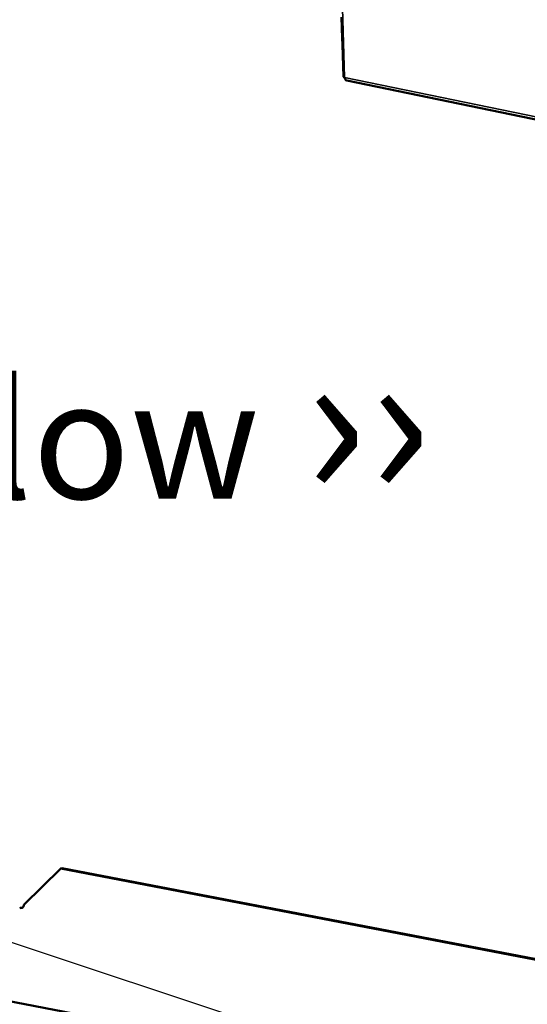
# Model space of a CAD drawing. Units: millimetres. Extents: x 65 to 5840, y 100 to 4100.
# Drawn here: x 4440 to 4655, y 2997 to 3414 of the extents above; entities that cross this region are included whole.
import ezdxf

# ---------------------------------------------------------------- set-up
doc = ezdxf.new("R2010")
doc.units = ezdxf.units.MM
doc.header["$LTSCALE"] = 20
for name, color, linetype, lineweight in [('Symbol (ISO)', 7, 'Continuous', 25), ('Visible (ISO)', 7, 'Continuous', 50), ('Visible Narrow (ISO)', 7, 'Continuous', 35)]:
    doc.layers.add(name, color=color, linetype=linetype, lineweight=lineweight)
doc.styles.add('Note Text (ISO)', font='tahoma.ttf')
doc.dimstyles.new('Default - Method 1b (ISO)$7', dxfattribs={"dimscale": 20, "dimtxt": 2.5, "dimasz": 2.5, "dimexe": 3.175, "dimexo": 0, "dimgap": 0.762, "dimtad": 1, "dimtoh": 1, "dimrnd": 1e-08, "dimtxsty": 'Note Text (ISO)', "dimcen": 0.09, "dimdle": 10, "dimclrd": 256, "dimclre": 256, "dimclrt": 256, "dimazin": 2, "dimtfac": 1.4, "dimtmove": 0, "dimatfit": 3, "dimfxl": 1, "dimtolj": 1, "dimlwd": -1, "dimlwe": -1, "dimarcsym": 0})

msp = doc.modelspace()

# ---------------------------------------------------------------- linework, layer by layer
at = {"layer": 'Visible (ISO)'}
for p, q in [((4576.19, 3406.52), (4575.92, 3415.47)), ((4575.92, 3415.46), (4576.21, 3406.4)), ((4576.18, 3406.47), (4576.26, 3403.75)), ((4576.19, 3406.52), (4576.2, 3406.52)), ((4576.21, 3406.4), (4576.19, 3406.52)), ((4576.26, 3403.75), (4576.29, 3403.68)), ((4576.56, 3394.77), (4576.28, 3403.7)), ((4576.29, 3403.68), (4576.57, 3394.64)), ((4576.54, 3394.71), (4576.68, 3390.2)), ((4576.56, 3394.77), (4576.57, 3394.77)), ((4576.57, 3394.64), (4576.56, 3394.77)), ((4578.12, 3388.57), (4823.96, 3337.76)), ((4441.35, 3039.21), (4457.01, 3054.59)), ((4457.01, 3054.59), (4457.41, 3054.73)), ((4714.01, 3005.21), (4457.01, 3054.59)), ((4714.42, 3005.36), (4457.41, 3054.73)), ((4440.96, 3038), (4440.76, 3038.04)), ((4649.89, 2957.07), (4366, 3011.61))]:
    msp.add_line(p, q, dxfattribs=at)
at = {"layer": 'Visible (ISO)', "flags": 128}
msp.add_lwpolyline([(4576.68, 3390.2, 0.046064), (4576.75, 3390.11, 0.046064), (4576.83, 3390.03, 0.089411), (4577.01, 3389.93, 0.089411), (4577.22, 3389.9)], format="xyb", dxfattribs=at)
at = {"layer": 'Visible (ISO)'}
for centre, major_axis, ratio, start_param, end_param in [((4440.77, 3039), (-0.189, -0.982), 0.55812, 0.315763, 1.88656), ((4440.15, 3038.16), (-1, 0.009), 0.257675, 1.811612, 2.525776)]:
    msp.add_ellipse(centre, major_axis=major_axis, ratio=ratio, start_param=start_param, end_param=end_param, dxfattribs=at)
msp.add_open_spline([(4578.12, 3388.57), (4577.82, 3388.64), (4577.55, 3388.86), (4577.4, 3389.2), (4577.3, 3389.4), (4577.24, 3389.65), (4577.22, 3389.9)], degree=3, knots=[0.350807, 0.350807, 0.350807, 0.350807, 1.109068, 1.109068, 1.109068, 1.570796, 1.570796, 1.570796, 1.570796], dxfattribs=at)
msp.add_open_spline([(4440.38, 3037.9), (4440.14, 3037.9), (4439.85, 3037.87), (4439.62, 3037.79)], degree=3, dxfattribs=at)
at = {"layer": 'Visible Narrow (ISO)'}
for p, q in [((4572.66, 3537.4), (4577.22, 3389.9)), ((4577.22, 3389.9), (4823.95, 3338.99))]:
    msp.add_line(p, q, dxfattribs=at)

# ---------------------------------------------------------------- texts
at = {"layer": 'Symbol (ISO)', "color": 1, "true_color": 0xff0000, "insert": (4301.34, 3277.28), "char_height": 50, "width": 425.6585, "attachment_point": 1, "line_spacing_factor": 0.723163, "style": 'Note Text (ISO)'}
msp.add_mtext('AirFlow{\\fCalibri|b0|i0|c0|p34;\\H1.22x; \\fArial|b0|i0|c0|p34;\\H1.08197x;››\\fMS Shell Dlg 2|b0|i0|c0|p0;\\H0.65455x;\\P\\H1.64141x; \\H0.60923x;\\P\\H1.3464x; \\H0.74272x;\\P\\H1.33585x; \\H0.74859x;\\P\\H1.33547x; }', dxfattribs=at)

# ---------------------------------------------------------------- leaders
at = {"layer": 'Symbol (ISO)', "annotation_type": 0, "has_hookline": 1, "hookline_direction": 1, "text_width": 380.32}
msp.add_leader([(4619.4, 2962.25), (4138.71, 3122.19), (4088.71, 3122.19)], dimstyle='Default - Method 1b (ISO)$7', override={"dimtad": 0}, dxfattribs=at)

doc.saveas('drawing.dxf')
